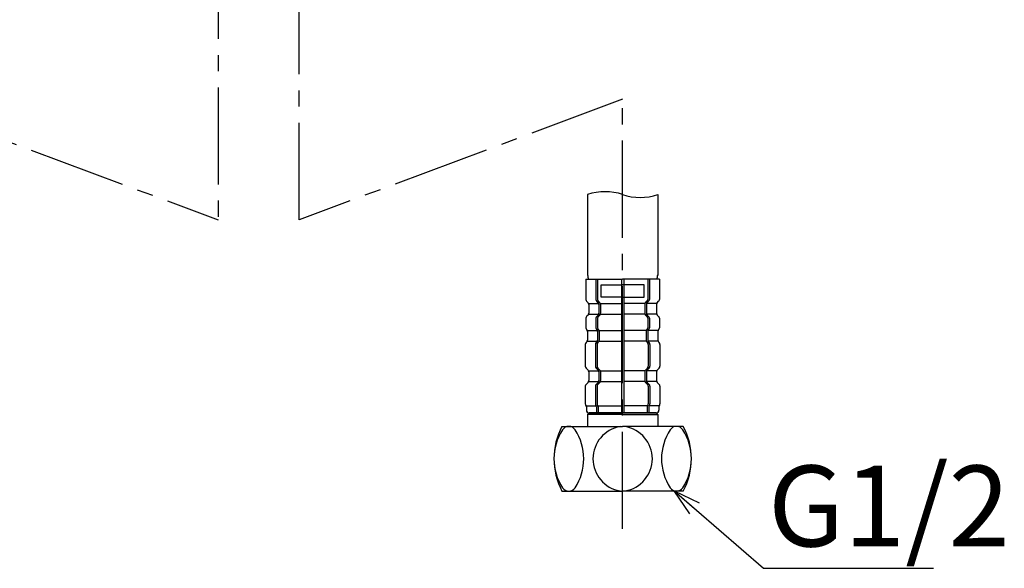
# Model space of a CAD drawing. Extents: x 1091 to 1931, y -295 to 893.
# Drawn here: x 1274 to 1456, y 106 to 207 of the extents above; entities that cross this region are included whole.
import ezdxf

# ---------------------------------------------------------------- set-up
doc = ezdxf.new("R2010")
doc.units = 0
doc.header["$LTSCALE"] = 8
doc.linetypes.add('CENTER2', pattern=[1.125, 0.75, -0.125, 0.125, -0.125])
doc.layers.get('0').update_dxf_attribs({"linetype": 'CONTINUOUS'})
doc.layers.add('CENTER', color=1, linetype='CENTER2')
doc.layers.add('SCALE', color=4, linetype='CONTINUOUS')
doc.styles.get("Standard").update_dxf_attribs({"font": 'ARIALN.TTF', "width": 0.7})
doc.styles.add('TNROM', font='TIMES.TTF', dxfattribs={"width": 0.6875})
doc.dimstyles.get("Standard").update_dxf_attribs({"dimtxt": 10, "dimasz": 5, "dimexe": 2, "dimexo": 2, "dimgap": 3, "dimtad": 3, "dimdsep": 46, "dimtxsty": 'TNROM', "dimblk": 'OPEN30', "dimcen": 0, "dimclrd": 4, "dimclre": 4, "dimclrt": 4, "dimadec": 0, "dimazin": 2, "dimtm": 1e-09, "dimtfac": 1, "dimtmove": 0, "dimatfit": 1, "dimldrblk": 'OPEN30', "dimfxl": 0, "dimtolj": 1, "dimarcsym": 0})

# ---------------------------------------------------------------- blocks, each defined once
blk = doc.blocks.new('_OPEN30')
at = {"color": 0, "linetype": 'ByBlock', "lineweight": -2}
for p, q in [((-1, 0.267949), (0, 0)), ((0, 0), (-1, -0.267949)), ((0, 0), (-1, 0))]:
    blk.add_line(p, q, dxfattribs=at)

msp = doc.modelspace()

# ---------------------------------------------------------------- linework, layer by layer
at = {"layer": 'CENTER', "ltscale": 3}
for p, q in [((1310.536, 275.907), (1310.536, 170.344)), ((1325.536, 170.344), (1325.536, 275.907)), ((1250.552, 192.71), (1310.536, 170.344)), ((1385.52, 192.71), (1325.536, 170.344)), ((1385.52, 113.038), (1385.52, 192.71))]:
    msp.add_line(p, q, dxfattribs=at)
at = {"layer": 'SCALE'}
for p, q in [((1379.02, 175.034), (1379.02, 160.044)), ((1392.02, 175.034), (1392.02, 160.044)), ((1378.695, 159.338), (1378.695, 155.595)), ((1378.695, 159.338), (1385.52, 159.338)), ((1380.565, 159.338), (1380.565, 155.595)), ((1380.873, 159.338), (1380.873, 155.595)), ((1385.302, 159.338), (1385.302, 134.538)), ((1392.345, 159.338), (1385.52, 159.338)), ((1385.738, 159.338), (1385.738, 134.538)), ((1390.167, 159.338), (1390.167, 155.595)), ((1390.475, 159.338), (1390.475, 155.595)), ((1392.345, 159.338), (1392.345, 155.595)), ((1381.523, 158.287), (1385.52, 158.287)), ((1381.523, 156.036), (1381.523, 158.287)), ((1389.517, 158.287), (1385.52, 158.287)), ((1389.517, 156.036), (1389.517, 158.287)), ((1379.098, 154.985), (1378.841, 155.242)), ((1380.969, 154.985), (1380.712, 155.242)), ((1381.277, 154.985), (1381.019, 155.242)), ((1385.52, 156.036), (1381.523, 156.036)), ((1385.52, 156.036), (1389.517, 156.036)), ((1389.763, 154.985), (1390.02, 155.242)), ((1390.071, 154.985), (1390.328, 155.242)), ((1391.941, 154.985), (1392.198, 155.242)), ((1379.245, 154.838), (1381.07, 154.838)), ((1379.245, 154.631), (1379.245, 153.045)), ((1381.115, 154.631), (1381.115, 153.045)), ((1381.378, 154.838), (1385.302, 154.838)), ((1381.423, 154.631), (1381.423, 153.045)), ((1389.662, 154.838), (1385.738, 154.838)), ((1389.617, 154.631), (1389.617, 153.045)), ((1389.925, 154.631), (1389.925, 153.045)), ((1391.795, 154.838), (1389.969, 154.838)), ((1391.795, 154.631), (1391.795, 153.045)), ((1378.695, 152.081), (1378.695, 150.345)), ((1379.098, 152.692), (1378.841, 152.435)), ((1379.245, 152.838), (1381.07, 152.838)), ((1380.565, 152.081), (1380.565, 150.345)), ((1380.969, 152.692), (1380.712, 152.435)), ((1380.873, 152.081), (1380.873, 150.345)), ((1381.277, 152.692), (1381.019, 152.435)), ((1381.378, 152.838), (1385.302, 152.838)), ((1389.662, 152.838), (1385.738, 152.838)), ((1389.763, 152.692), (1390.02, 152.435)), ((1391.795, 152.838), (1389.969, 152.838)), ((1390.071, 152.692), (1390.328, 152.435)), ((1390.167, 152.081), (1390.167, 150.345)), ((1390.475, 152.081), (1390.475, 150.345)), ((1391.941, 152.692), (1392.198, 152.435)), ((1392.345, 152.081), (1392.345, 150.345)), ((1378.848, 149.985), (1378.841, 149.992)), ((1378.995, 149.838), (1380.82, 149.838)), ((1380.719, 149.985), (1380.712, 149.992)), ((1381.027, 149.985), (1381.019, 149.992)), ((1381.128, 149.838), (1385.302, 149.838)), ((1389.912, 149.838), (1385.738, 149.838)), ((1390.013, 149.985), (1390.02, 149.992)), ((1392.045, 149.838), (1390.219, 149.838)), ((1390.321, 149.985), (1390.328, 149.992)), ((1392.191, 149.985), (1392.198, 149.992)), ((1378.995, 149.631), (1378.995, 148.045)), ((1380.865, 149.631), (1380.865, 148.045)), ((1381.173, 149.631), (1381.173, 148.045)), ((1389.867, 149.631), (1389.867, 148.045)), ((1390.175, 149.631), (1390.175, 148.045)), ((1392.045, 149.631), (1392.045, 148.045)), ((1378.595, 147.231), (1378.595, 143.195)), ((1378.848, 147.692), (1378.741, 147.585)), ((1378.995, 147.838), (1380.82, 147.838)), ((1380.465, 147.231), (1380.465, 143.195)), ((1380.719, 147.692), (1380.612, 147.585)), ((1380.773, 147.231), (1380.773, 143.195)), ((1381.027, 147.692), (1380.919, 147.585)), ((1381.128, 147.838), (1385.302, 147.838)), ((1389.912, 147.838), (1385.738, 147.838)), ((1390.013, 147.692), (1390.12, 147.585)), ((1392.045, 147.838), (1390.219, 147.838)), ((1390.267, 147.231), (1390.267, 143.195)), ((1390.321, 147.692), (1390.428, 147.585)), ((1390.575, 147.231), (1390.575, 143.195)), ((1392.191, 147.692), (1392.298, 147.585)), ((1392.445, 147.231), (1392.445, 143.195)), ((1379.098, 142.485), (1378.741, 142.842)), ((1380.969, 142.485), (1380.612, 142.842)), ((1381.277, 142.485), (1380.919, 142.842)), ((1389.763, 142.485), (1390.12, 142.842)), ((1390.071, 142.485), (1390.428, 142.842)), ((1391.941, 142.485), (1392.298, 142.842)), ((1379.245, 142.338), (1381.07, 142.338)), ((1379.245, 142.131), (1379.245, 140.545)), ((1381.115, 142.131), (1381.115, 140.545)), ((1381.378, 142.338), (1385.302, 142.338)), ((1381.423, 142.131), (1381.423, 140.545)), ((1389.662, 142.338), (1385.738, 142.338)), ((1389.617, 142.131), (1389.617, 140.545)), ((1389.925, 142.131), (1389.925, 140.545)), ((1391.795, 142.338), (1389.969, 142.338)), ((1391.795, 142.131), (1391.795, 140.545)), ((1378.595, 139.481), (1378.595, 136.245)), ((1379.098, 140.192), (1378.741, 139.835)), ((1379.245, 140.338), (1381.07, 140.338)), ((1380.465, 139.481), (1380.465, 136.245)), ((1380.969, 140.192), (1380.612, 139.835)), ((1380.773, 139.481), (1380.773, 136.245)), ((1381.277, 140.192), (1380.919, 139.835)), ((1381.378, 140.338), (1385.302, 140.338)), ((1389.662, 140.338), (1385.738, 140.338)), ((1389.763, 140.192), (1390.12, 139.835)), ((1391.795, 140.338), (1389.969, 140.338)), ((1390.071, 140.192), (1390.428, 139.835)), ((1390.267, 139.481), (1390.267, 136.245)), ((1390.575, 139.481), (1390.575, 136.245)), ((1391.941, 140.192), (1392.298, 139.835)), ((1392.445, 139.481), (1392.445, 136.245)), ((1378.795, 135.838), (1380.626, 135.838)), ((1378.795, 135.645), (1378.795, 135.038)), ((1380.665, 135.645), (1380.665, 134.538)), ((1380.934, 135.838), (1385.302, 135.838)), ((1380.973, 135.645), (1380.973, 134.538)), ((1390.105, 135.838), (1385.738, 135.838)), ((1390.067, 135.645), (1390.067, 134.538)), ((1390.375, 135.645), (1390.375, 134.538)), ((1392.245, 135.838), (1390.413, 135.838)), ((1392.245, 135.645), (1392.245, 135.038)), ((1379.02, 134.238), (1379.32, 134.538)), ((1385.52, 134.238), (1379.02, 134.238)), ((1379.02, 134.238), (1379.02, 132.038)), ((1379.295, 134.538), (1385.52, 134.538)), ((1385.52, 134.538), (1379.295, 134.538)), ((1385.52, 134.538), (1379.295, 134.538)), ((1379.295, 134.538), (1385.52, 134.538)), ((1385.52, 134.538), (1379.32, 134.538)), ((1391.745, 134.538), (1385.52, 134.538)), ((1385.52, 134.538), (1391.745, 134.538)), ((1385.52, 134.538), (1391.745, 134.538)), ((1391.745, 134.538), (1385.52, 134.538)), ((1385.52, 134.538), (1391.72, 134.538)), ((1385.52, 134.238), (1392.02, 134.238)), ((1392.02, 134.238), (1391.72, 134.538)), ((1392.02, 134.238), (1392.02, 132.038)), ((1374.27, 132.038), (1385.52, 132.038)), ((1396.77, 132.038), (1385.52, 132.038)), ((1374.27, 120.038), (1385.52, 120.038)), ((1396.77, 120.038), (1385.52, 120.038))]:
    msp.add_line(p, q, dxfattribs=at)
for centre, radius, start, end in [((1382.27, 165.351), 10.214, 71.44671, 108.55329), ((1388.77, 184.718), 10.214, 251.44671, 288.55329), ((1382.884, 160.557), 3.885, 186.10605, 198.32581), ((1388.156, 160.557), 3.885, 341.70861, 353.89395), ((1379.195, 155.595), 0.5, 180, 225), ((1381.065, 155.595), 0.5, 180, 225), ((1381.373, 155.595), 0.5, 180, 225), ((1389.667, 155.595), 0.5, 315, 0), ((1389.975, 155.595), 0.5, 315, 0), ((1391.845, 155.595), 0.5, 315, 0), ((1378.745, 154.631), 0.5, 0, 45), ((1380.615, 154.631), 0.5, 0, 45), ((1380.923, 154.631), 0.5, 0, 45), ((1390.117, 154.631), 0.5, 135, 180), ((1390.425, 154.631), 0.5, 135, 180), ((1392.295, 154.631), 0.5, 135, 180), ((1379.195, 152.081), 0.5, 135, 180), ((1378.745, 153.045), 0.5, 315, 0), ((1381.065, 152.081), 0.5, 135, 180), ((1381.373, 152.081), 0.5, 135, 180), ((1380.615, 153.045), 0.5, 315, 0), ((1380.923, 153.045), 0.5, 315, 0), ((1390.117, 153.045), 0.5, 180, 225), ((1390.425, 153.045), 0.5, 180, 225), ((1389.667, 152.081), 0.5, 0, 45), ((1389.975, 152.081), 0.5, 0, 45), ((1392.295, 153.045), 0.5, 180, 225), ((1391.845, 152.081), 0.5, 0, 45), ((1379.195, 150.345), 0.5, 180, 225), ((1378.495, 149.631), 0.5, 0, 45), ((1381.065, 150.345), 0.5, 180, 225), ((1380.365, 149.631), 0.5, 0, 45), ((1381.373, 150.345), 0.5, 180, 225), ((1380.673, 149.631), 0.5, 0, 45), ((1390.367, 149.631), 0.5, 135, 180), ((1389.667, 150.345), 0.5, 315, 0), ((1390.675, 149.631), 0.5, 135, 180), ((1389.975, 150.345), 0.5, 315, 0), ((1392.545, 149.631), 0.5, 135, 180), ((1391.845, 150.345), 0.5, 315, 0), ((1378.495, 148.045), 0.5, 315, 0), ((1380.365, 148.045), 0.5, 315, 0), ((1380.673, 148.045), 0.5, 315, 0), ((1390.367, 148.045), 0.5, 180, 225), ((1390.675, 148.045), 0.5, 180, 225), ((1392.545, 148.045), 0.5, 180, 225), ((1379.095, 147.231), 0.5, 135, 180), ((1380.965, 147.231), 0.5, 135, 180), ((1381.273, 147.231), 0.5, 135, 180), ((1389.767, 147.231), 0.5, 0, 45), ((1390.075, 147.231), 0.5, 0, 45), ((1391.945, 147.231), 0.5, 0, 45), ((1379.095, 143.195), 0.5, 180, 225), ((1378.745, 142.131), 0.5, 0, 45), ((1380.965, 143.195), 0.5, 180, 225), ((1381.273, 143.195), 0.5, 180, 225), ((1380.615, 142.131), 0.5, 0, 45), ((1380.923, 142.131), 0.5, 0, 45), ((1390.117, 142.131), 0.5, 135, 180), ((1390.425, 142.131), 0.5, 135, 180), ((1389.767, 143.195), 0.5, 315, 0), ((1390.075, 143.195), 0.5, 315, 0), ((1392.295, 142.131), 0.5, 135, 180), ((1391.945, 143.195), 0.5, 315, 0), ((1379.095, 139.481), 0.5, 135, 180), ((1378.745, 140.545), 0.5, 315, 0), ((1380.965, 139.481), 0.5, 135, 180), ((1381.273, 139.481), 0.5, 135, 180), ((1380.615, 140.545), 0.5, 315, 0), ((1380.923, 140.545), 0.5, 315, 0), ((1390.117, 140.545), 0.5, 180, 225), ((1390.425, 140.545), 0.5, 180, 225), ((1389.767, 139.481), 0.5, 0, 45), ((1390.075, 139.481), 0.5, 0, 45), ((1392.295, 140.545), 0.5, 180, 225), ((1391.945, 139.481), 0.5, 0, 45), ((1379.095, 136.245), 0.5, 180, 216.8699), ((1379.095, 136.245), 0.5, 180, 216.8699), ((1378.295, 135.645), 0.5, 0, 36.8699), ((1378.295, 135.645), 0.5, 0, 36.8699), ((1380.965, 136.245), 0.5, 180, 216.8699), ((1380.965, 136.245), 0.5, 180, 216.8699), ((1380.165, 135.645), 0.5, 0, 36.8699), ((1380.165, 135.645), 0.5, 0, 36.8699), ((1381.273, 136.245), 0.5, 180, 216.8699), ((1381.273, 136.245), 0.5, 180, 216.8699), ((1380.473, 135.645), 0.5, 0, 36.8699), ((1380.473, 135.645), 0.5, 0, 36.8699), ((1390.567, 135.645), 0.5, 143.1301, 180), ((1390.567, 135.645), 0.5, 143.1301, 180), ((1389.767, 136.245), 0.5, 323.1301, 0), ((1389.767, 136.245), 0.5, 323.1301, 0), ((1390.875, 135.645), 0.5, 143.1301, 180), ((1390.875, 135.645), 0.5, 143.1301, 180), ((1390.075, 136.245), 0.5, 323.1301, 0), ((1390.075, 136.245), 0.5, 323.1301, 0), ((1392.745, 135.645), 0.5, 143.1301, 180), ((1392.745, 135.645), 0.5, 143.1301, 180), ((1391.945, 136.245), 0.5, 323.1301, 0), ((1391.945, 136.245), 0.5, 323.1301, 0), ((1379.295, 135.038), 0.5, 180, 270), ((1379.295, 135.038), 0.5, 180, 270), ((1391.745, 135.038), 0.5, 270, 0), ((1391.745, 135.038), 0.5, 270, 0), ((1385.52, 126.038), 12.75, 151.9281, 208.07306), ((1375.542, 130.652), 1.386, 33.43622, 146.56384), ((1386.059, 126.038), 6.044, 99.41943, 260.58057), ((1384.981, 126.038), 6.044, 279.41943, 80.58057), ((1395.498, 130.652), 1.386, 33.43616, 146.56378), ((1385.52, 126.038), 12.75, 331.92694, 28.0719), ((1382.53, 126.038), 9.76, 146.56384, 213.43616), ((1368.554, 126.038), 9.76, 326.56381, 33.43622), ((1402.486, 126.038), 9.76, 146.56378, 213.43619), ((1388.51, 126.038), 9.76, 326.56384, 33.43616), ((1375.542, 121.424), 1.386, 213.43616, 326.56384), ((1395.498, 121.424), 1.386, 213.43616, 326.56384)]:
    msp.add_arc(centre, radius, start, end, dxfattribs=at)

# ---------------------------------------------------------------- texts
at = {"layer": 'SCALE', "insert": (1412.475, 109.778), "char_height": 15, "attachment_point": 7, "rotation": 0}
msp.add_mtext('\\A1;{\\fTimes New Roman|b0|i0|c238|p18;G1/2}', dxfattribs=at)

# ---------------------------------------------------------------- leaders
at = {"layer": 'SCALE'}
msp.add_leader([(1395.049, 120.102), (1411.637, 105.721), (1443.134, 105.721)], dimstyle='Standard', override={"dimtxt": 10, "dimasz": 5, "dimgap": 3, "dimdec": 0, "dimadec": 2, "dimazin": 2, "dimatfit": 1}, dxfattribs=at)

doc.saveas('drawing.dxf')
